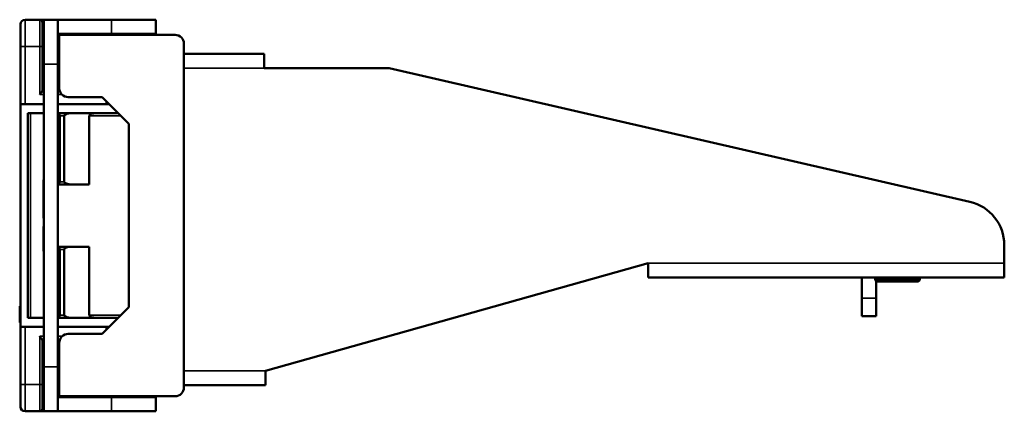
# Model space of a CAD drawing. Units: millimetres. Extents: x 174 to 799, y 372 to 563.
# Drawn here: x 688 to 799, y 372 to 416 of the extents above; entities that cross this region are included whole.
import ezdxf

# ---------------------------------------------------------------- set-up
doc = ezdxf.new("R2010")
doc.units = ezdxf.units.MM
doc.header["$LTSCALE"] = 2
doc.layers.add('Visible (ISO)', color=7, linetype='Continuous', lineweight=50)
doc.layers.add('Visible Narrow (ISO)', color=7, linetype='Continuous', lineweight=35)

msp = doc.modelspace()

# ---------------------------------------------------------------- linework, layer by layer
at = {"layer": 'Visible (ISO)'}
for p, q in [((688.64, 416.14), (690.29, 416.14)), ((690.29, 416.14), (690.74, 416.14)), ((690.74, 416.14), (690.74, 411.14)), ((690.74, 416.14), (692.34, 416.14)), ((692.34, 416.14), (698.34, 416.14)), ((692.34, 411.14), (692.34, 416.14)), ((703.34, 416.14), (698.34, 416.14)), ((703.34, 416.14), (703.34, 414.54)), ((688.14, 415.64), (688.14, 413.14)), ((690.59, 413.14), (690.59, 415.84)), ((690.74, 415.84), (690.59, 415.84)), ((690.59, 414.14), (690.74, 414.14)), ((690.74, 413.84), (690.59, 413.84)), ((692.34, 414.54), (698.34, 414.54)), ((692.34, 414.14), (692.49, 414.14)), ((692.49, 413.84), (692.34, 413.84)), ((692.39, 414.54), (692.39, 414.14)), ((705.49, 414.44), (692.49, 414.44)), ((692.49, 414.44), (692.49, 408.44)), ((698.34, 414.54), (703.34, 414.54)), ((688.14, 406.64), (688.14, 413.14)), ((690.59, 413.14), (690.59, 408.18)), ((706.49, 413.44), (706.49, 374.84)), ((706.49, 412.29), (715.49, 412.29)), ((715.49, 412.29), (715.49, 410.69)), ((690.74, 377.14), (690.74, 411.14)), ((692.34, 377.14), (692.34, 411.14)), ((729.55, 410.69), (715.49, 410.69)), ((794.76, 395.68), (729.55, 410.69)), ((690.59, 408.22), (690.74, 408.22)), ((692.34, 408.22), (692.52, 408.22)), ((697.29, 407.44), (693.49, 407.44)), ((697.29, 407.44), (700.29, 404.44)), ((688.14, 406.64), (688.14, 381.64)), ((688.14, 406.64), (688.64, 406.64)), ((690.74, 406.64), (688.64, 406.64)), ((697.74, 406.64), (692.34, 406.64)), ((697.74, 406.64), (698.09, 406.64)), ((688.94, 382.64), (688.94, 405.64)), ((689.24, 405.64), (688.94, 405.64)), ((690.74, 405.64), (689.24, 405.64)), ((692.34, 405.64), (693.88, 405.64)), ((692.54, 405.34), (692.54, 397.94)), ((693.04, 405.34), (693.04, 397.94)), ((693.88, 405.64), (696.68, 405.64)), ((695.84, 405.34), (695.84, 397.64)), ((696.68, 405.64), (699.09, 405.64)), ((700.29, 404.44), (700.29, 383.84)), ((690.72, 398.14), (690.74, 398.14)), ((690.72, 394.58), (690.72, 397.42)), ((693.88, 397.64), (692.34, 397.64)), ((695.84, 397.64), (693.88, 397.64)), ((690.72, 393.86), (690.74, 393.86)), ((690.72, 392.91), (690.74, 392.91)), ((690.72, 392.89), (690.74, 392.89)), ((690.72, 390.16), (690.72, 392.89)), ((692.34, 390.64), (693.88, 390.64)), ((693.88, 390.64), (695.84, 390.64)), ((695.84, 390.64), (695.84, 382.94)), ((798.64, 390.81), (798.64, 388.79)), ((690.72, 390.16), (690.74, 390.16)), ((690.72, 390.14), (690.74, 390.14)), ((692.54, 390.34), (692.54, 382.94)), ((693.04, 390.34), (693.04, 382.94)), ((758.64, 388.79), (715.64, 376.69)), ((758.64, 387.19), (758.64, 388.79)), ((798.64, 387.19), (798.64, 388.79)), ((798.64, 387.19), (758.64, 387.19)), ((782.64, 384.84), (782.64, 387.19)), ((784.14, 386.94), (784.14, 387.19)), ((789.14, 386.94), (789.14, 387.19)), ((784.24, 384.84), (784.24, 386.77)), ((784.34, 386.74), (788.94, 386.74)), ((688.04, 383.94), (688.14, 383.94)), ((688.04, 383.92), (688.04, 382.81)), ((688.04, 383.92), (688.14, 383.92)), ((700.29, 383.84), (697.29, 380.84)), ((782.64, 384.84), (782.64, 382.84)), ((784.24, 382.84), (784.24, 384.84)), ((688.04, 382.81), (688.04, 382.58)), ((688.04, 382.81), (688.14, 382.81)), ((784.24, 382.84), (782.64, 382.84)), ((688.04, 382.58), (688.04, 382.14)), ((688.04, 382.58), (688.14, 382.58)), ((688.04, 382.14), (688.14, 382.14)), ((688.04, 382.12), (688.14, 382.12)), ((688.14, 375.14), (688.14, 381.64)), ((688.64, 381.64), (688.14, 381.64)), ((690.74, 381.64), (688.64, 381.64)), ((688.94, 382.64), (689.24, 382.64)), ((690.74, 382.64), (689.24, 382.64)), ((693.88, 382.64), (692.34, 382.64)), ((697.74, 381.64), (692.34, 381.64)), ((693.88, 382.64), (696.68, 382.64)), ((699.09, 382.64), (696.68, 382.64)), ((698.09, 381.64), (697.74, 381.64)), ((697.29, 380.84), (693.49, 380.84)), ((690.59, 380.11), (690.59, 375.14)), ((690.74, 380.07), (690.59, 380.07)), ((692.52, 380.07), (692.34, 380.07)), ((692.49, 379.84), (692.49, 373.84)), ((690.74, 377.14), (690.74, 372.14)), ((692.34, 372.14), (692.34, 377.14)), ((715.64, 375.09), (715.64, 376.69)), ((688.14, 375.14), (688.14, 372.64)), ((690.59, 372.44), (690.59, 375.14)), ((715.64, 375.09), (706.49, 375.09)), ((690.59, 374.44), (690.74, 374.44)), ((690.74, 374.14), (690.59, 374.14)), ((692.34, 374.44), (692.49, 374.44)), ((692.49, 374.14), (692.34, 374.14)), ((692.39, 374.14), (692.39, 373.74)), ((705.49, 373.84), (692.49, 373.84)), ((698.34, 373.74), (692.34, 373.74)), ((703.34, 373.74), (698.34, 373.74)), ((703.34, 373.74), (703.34, 372.14)), ((690.29, 372.14), (688.64, 372.14)), ((690.74, 372.14), (690.29, 372.14)), ((690.59, 372.44), (690.74, 372.44)), ((692.34, 372.14), (690.74, 372.14)), ((698.34, 372.14), (692.34, 372.14)), ((698.34, 372.14), (703.34, 372.14))]:
    msp.add_line(p, q, dxfattribs=at)
for centre, radius, start, end in [((688.64, 415.64), 0.5, 90, 180), ((690.29, 415.84), 0.3, 0, 90), ((705.49, 413.44), 1, 0, 90), ((693.49, 408.44), 1, 180, 270), ((692.24, 405.34), 0.3, 0, 70.5288), ((692.24, 397.94), 0.3, 289.4712, 0), ((793.64, 390.81), 5, 0, 77.0403), ((692.24, 390.34), 0.3, 0, 70.5288), ((784.34, 386.94), 0.2, 180, 270), ((788.94, 386.94), 0.2, 270, 0), ((692.24, 382.94), 0.3, 289.4712, 0), ((693.49, 379.84), 1, 90, 180), ((705.49, 374.84), 1, 270, 0), ((688.64, 372.64), 0.5, 180, 270), ((690.29, 372.44), 0.3, 270, 0)]:
    msp.add_arc(centre, radius, start, end, dxfattribs=at)
for centre, start_param, end_param in [((693.88, 405.34), 4.712389, 6.283185), ((696.68, 405.34), 4.712389, 6.283185), ((693.88, 397.94), 0, 1.570796), ((693.88, 390.34), 4.712389, 6.283185), ((693.88, 382.94), 0, 1.570796), ((696.68, 382.94), 0, 1.570796)]:
    msp.add_ellipse(centre, major_axis=(-0.84, 0), ratio=0.357143, start_param=start_param, end_param=end_param, dxfattribs=at)
for points, knots in [([(690.29, 407.72), (690.33, 407.77), (690.37, 407.82), (690.45, 407.93), (690.49, 407.98), (690.54, 408.05), (690.55, 408.08), (690.58, 408.14), (690.59, 408.16), (690.59, 408.18)], [-0.21821817, -0.21821817, -0.21821817, -0.21821817, -0.19939049, -0.19939049, -0.18056282, -0.18056282, -0.16779146, -0.16779146, -0.15502011, -0.15502011, -0.15502011, -0.15502011]), ([(688.04, 383.94), (688.04, 383.94), (688.04, 383.94), (688.04, 383.93), (688.04, 383.93), (688.04, 383.92), (688.04, 383.92)], [0, 0, 0, 0, 0.0747119, 0.1455392, 0.2133391, 0.2272441, 0.2272441, 0.2272441, 0.2272441]), ([(688.04, 382.14), (688.04, 382.14), (688.04, 382.13), (688.04, 382.12), (688.04, 382.12), (688.04, 382.12)], [0.8004171, 0.8004171, 0.8004171, 0.8004171, 0.8646584, 0.9309845, 1, 1, 1, 1]), ([(690.59, 380.11), (690.59, 380.13), (690.58, 380.15), (690.55, 380.2), (690.54, 380.23), (690.49, 380.31), (690.45, 380.36), (690.37, 380.46), (690.33, 380.52), (690.29, 380.57)], [-0.06319806, -0.06319806, -0.06319806, -0.06319806, -0.0504267, -0.0504267, -0.03765535, -0.03765535, -0.01882767, -0.01882767, 0, 0, 0, 0])]:
    msp.add_open_spline(points, degree=3, knots=knots, dxfattribs=at)
for points in [[(690.72, 397.42), (690.72, 397.82), (690.72, 398.01), (690.72, 398.14)], [(690.72, 393.86), (690.72, 393.99), (690.72, 394.18), (690.72, 394.58)], [(690.72, 392.89), (690.72, 392.9), (690.72, 392.9), (690.72, 392.91)], [(690.72, 390.14), (690.72, 390.14), (690.72, 390.15), (690.72, 390.16)]]:
    msp.add_open_spline(points, degree=3, dxfattribs=at)
at = {"layer": 'Visible Narrow (ISO)'}
for p, q in [((688.64, 413.14), (688.64, 416.14)), ((690.29, 416.14), (690.29, 413.14)), ((698.34, 414.54), (698.34, 416.14)), ((688.14, 413.14), (688.64, 413.14)), ((690.29, 413.14), (688.64, 413.14)), ((688.64, 413.14), (688.64, 406.64)), ((690.29, 407.72), (690.29, 413.14)), ((690.59, 413.14), (690.29, 413.14)), ((692.34, 411.14), (690.74, 411.14)), ((706.49, 410.69), (715.49, 410.69)), ((690.74, 407.72), (690.29, 407.72)), ((692.8, 407.72), (692.34, 407.72)), ((697.74, 406.64), (697.74, 406.99)), ((689.24, 405.64), (689.24, 382.64)), ((693.04, 405.34), (692.54, 405.34)), ((699.39, 405.34), (695.84, 405.34)), ((690.72, 397.42), (690.74, 397.42)), ((692.54, 397.94), (693.04, 397.94)), ((690.72, 394.58), (690.74, 394.58)), ((693.04, 390.34), (692.54, 390.34)), ((798.64, 388.79), (758.64, 388.79)), ((789.14, 386.94), (784.14, 386.94)), ((782.64, 384.84), (784.24, 384.84)), ((692.54, 382.94), (693.04, 382.94)), ((695.84, 382.94), (699.39, 382.94)), ((688.64, 381.64), (688.64, 375.14)), ((697.74, 381.29), (697.74, 381.64)), ((690.29, 375.14), (690.29, 380.57)), ((690.29, 380.57), (690.74, 380.57)), ((692.34, 380.57), (692.8, 380.57)), ((690.74, 377.14), (692.34, 377.14)), ((715.64, 376.69), (706.49, 376.69)), ((688.14, 375.14), (688.64, 375.14)), ((688.64, 375.14), (690.29, 375.14)), ((688.64, 372.14), (688.64, 375.14)), ((690.29, 375.14), (690.29, 372.14)), ((690.59, 375.14), (690.29, 375.14)), ((698.34, 372.14), (698.34, 373.74))]:
    msp.add_line(p, q, dxfattribs=at)

doc.saveas('drawing.dxf')
